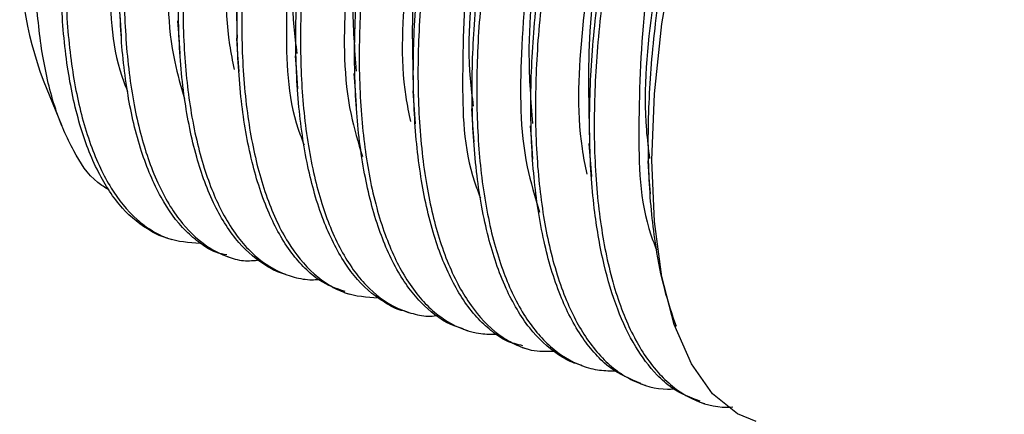
# Model space of a CAD drawing. Units: inches. Extents: x 0.5 to 11.3, y 0.5 to 8.1.
# Drawn here: x 3.1 to 3.3, y 4.4 to 4.5 of the extents above; entities that cross this region are included whole.
import ezdxf

# ---------------------------------------------------------------- set-up
doc = ezdxf.new("R2010")
doc.units = ezdxf.units.IN
doc.header["$MEASUREMENT"] = 0
doc.linetypes.add('SLD-Solid', pattern=[0])

msp = doc.modelspace()

# ---------------------------------------------------------------- linework, layer by layer
at = {"color": 7, "linetype": 'SLD-Solid', "lineweight": 25}
for p, q in [((3.125768218179927, 4.494336977633741), (3.128766636875272, 4.486993315801682)), ((3.185294250530122, 4.492623197431476), (3.185672352828918, 4.487288699056056)), ((3.145776840371949, 4.468895298204859), (3.146526298380813, 4.468664887533249)), ((3.155300090358553, 4.465965518716589), (3.15605776160587, 4.465732468075476)), ((3.164836246862726, 4.463031779274063), (3.165586291531479, 4.462801075272509)), ((3.174361256828998, 4.460101559790876), (3.175115408116978, 4.45986953580457)), ((3.183895946683447, 4.457168260343268), (3.184646871342035, 4.456937263011769)), ((3.193424476609056, 4.454236867540301), (3.194171294648418, 4.454007190193553)), ((3.20294831325555, 4.45130708805203), (3.203706571162756, 4.451073744080973)), ((3.212483589769888, 4.448373495274478), (3.213236274408144, 4.448142057948061)), ((3.222013879675166, 4.445441662476593), (3.222760111054637, 4.445211985129846)), ((3.231540942951051, 4.442510709668544), (3.232289520970081, 4.442280445661907))]:
    msp.add_line(p, q, dxfattribs=at)
at = {"color": 7, "linetype": 'SLD-Solid', "lineweight": 25, "flags": 128}
for points in [[(3.22381081891677, 4.48144424657167), (3.22422236082927, 4.492143309641847), (3.225443786719254, 4.503415246094142), (3.227448990221638, 4.515019672038823), (3.230195145164489, 4.52670945699743), (3.233623878888797, 4.538235417181887), (3.237662152238319, 4.549351742098487), (3.242223726209294, 4.559821567816834), (3.247211508590007, 4.569421963578909), (3.252519020610508, 4.577948038418298), (3.258033036912121, 4.585218074434222), (3.263636518846886, 4.591077340080818), (3.269209787797341, 4.59540087680162), (3.274634045135858, 4.598096432328999), (3.279793718864199, 4.599106660658755), (3.283791512681344, 4.598649799269791)], [(3.137968983902307, 4.506686608303086), (3.138157595056788, 4.504027719018803), (3.138347086201104, 4.501355483222031)], [(3.147433567899959, 4.503888093965096), (3.147621885724495, 4.501230084670647), (3.147811083538866, 4.498558875528682)], [(3.156899031887444, 4.501059219977823), (3.157087643041925, 4.498399304038733), (3.15727713418624, 4.4957263349171)], [(3.166364789204875, 4.498243985832982), (3.166553400359355, 4.495583776563946), (3.166742598173726, 4.492910954107286)], [(3.175832599831918, 4.495395752069355), (3.176021210986399, 4.492732902830816), (3.176210702130715, 4.490057293739681)], [(3.194763234476945, 4.489761763820335), (3.194952138961371, 4.487097741262017), (3.195141630105686, 4.48442139884602)], [(3.204227525144651, 4.486963689477261), (3.204416429629077, 4.484299813583916), (3.204605920773393, 4.481623764497864)], [(3.213692695802192, 4.484143322058387), (3.213881306956673, 4.48147871284018), (3.214071091430934, 4.478802223759209)], [(3.223157279799843, 4.481341874420949), (3.223346184284269, 4.478677265202742), (3.223535675428585, 4.4760006294568)], [(3.240644731116647, 4.439390999041041), (3.237637805852904, 4.440616238220307), (3.233602759132775, 4.443834067714333), (3.230177838697748, 4.448654505361558), (3.227435497044179, 4.454974592351374), (3.225434693490966, 4.462659690239135), (3.224217667550154, 4.47154597425069), (3.22381081891677, 4.48144424657167)]]:
    msp.add_lwpolyline(points, dxfattribs=at)
at = {"color": 7, "linetype": 'SLD-Solid', "lineweight": 25}
msp.add_arc((3.18250732281669, 4.515374210615785), 0.06051356183966052, 177.562766717419, 200.3433360072333, dxfattribs=at)
for points, knots in [([(3.180484226095935, 4.622322699131765), (3.179285981235926, 4.622238197007757), (3.176736631556356, 4.62205841283346), (3.173327584408791, 4.620659080414822), (3.169024374291557, 4.618144628734263), (3.165114319965696, 4.614781959017914), (3.161340429256573, 4.610706760648037), (3.157296515188436, 4.605680184392775), (3.153491200680703, 4.59994153574931), (3.149913745677964, 4.59363144956287), (3.1463094308424, 4.586573414867232), (3.143031966602625, 4.579046659464598), (3.140086815940472, 4.571155346803016), (3.13732157780972, 4.562876863096728), (3.134960573654199, 4.554388257873482), (3.133024162287428, 4.545776798746648), (3.131402961751404, 4.537213830607354), (3.130241315306929, 4.528705746075754), (3.129579474079866, 4.520330908778318), (3.129276208386507, 4.512440239253649), (3.129455825901344, 4.504854606665152), (3.130197614353195, 4.497658923870273), (3.131230965827626, 4.491300081398491), (3.132744976556311, 4.485454992073076), (3.134869772761316, 4.480271868813701), (3.137126364039741, 4.476071961179535), (3.139893467162867, 4.472542989046503), (3.143205790545508, 4.470081840561533), (3.146542521932402, 4.468395996710998), (3.149262832576183, 4.468220004608343), (3.151046219499632, 4.468104627338756)], [0, 0, 0, 0, 0.01965834973674606, 0.04182451289784696, 0.05975409528354388, 0.1016536022182817, 0.1259097146983657, 0.1511427790548502, 0.2077018549753947, 0.2389434391864386, 0.2704602264473382, 0.338051806046353, 0.3738513199429915, 0.4090182595657541, 0.4816264001616309, 0.5186809439166036, 0.5542119642161663, 0.6249904048226129, 0.6598140207822588, 0.6923934285192127, 0.7548862093815016, 0.7844358668515342, 0.8113397037444045, 0.860853605838264, 0.8833349283171743, 0.903321647896423, 0.9392808123515787, 0.9557811770127774, 0.9710109318338491, 1, 1, 1, 1]), ([(3.155369609555461, 4.466201502657149), (3.154772904881732, 4.46630642423642), (3.153206151835862, 4.466581914292284), (3.151020153722125, 4.468056199193022), (3.147780629801068, 4.470770298251371), (3.145119891553873, 4.474589441742003), (3.142974632100616, 4.479032441779386), (3.14097605333934, 4.484465270262841), (3.139574717921956, 4.490545806502292), (3.138671462941268, 4.497112668788314), (3.138068029210775, 4.504491364829427), (3.138019702084968, 4.512248905662899), (3.138461843347038, 4.520278424817603), (3.13926073550865, 4.528754558107019), (3.140556873627808, 4.537344688093644), (3.14231012909729, 4.545959405410596), (3.14437081583671, 4.554579322228207), (3.146848370265644, 4.563049072911163), (3.149726029407921, 4.571284498272546), (3.152770300865211, 4.579089733624724), (3.156129765476151, 4.586499836127918), (3.159894768639529, 4.593571320467546), (3.162867932327706, 4.598562604152915), (3.166013973637517, 4.603246886927211), (3.169262464558245, 4.607483249944343), (3.172542301211186, 4.61115780846016), (3.17579603981426, 4.614224326809994), (3.179003365398452, 4.616681455449205), (3.182210923249587, 4.618560507222244), (3.185265466913703, 4.619712073257175), (3.188502929239397, 4.620417766969791), (3.190620407267807, 4.61996577149224), (3.191846068176299, 4.619704142714885)], [0, 0, 0, 0, 0.009965723814220553, 0.02616676025453328, 0.0426614247226267, 0.08017516263549047, 0.1018333709863363, 0.1244865651817787, 0.1759603945891413, 0.204862650491387, 0.2343363167431528, 0.2986223744202649, 0.33324605188664, 0.3676145729129682, 0.4397162158498244, 0.4771057246739047, 0.5133193899815756, 0.5866058883728815, 0.6232537758416512, 0.6578982273375403, 0.7254607319906612, 0.7579539920605795, 0.7906583909543703, 0.8217192380565632, 0.8514376005113535, 0.8790801446053665, 0.9032775164039566, 0.9254357380994349, 0.9459493539594821, 0.964594022216135, 0.9795059394646332, 0.9999999999999999, 0.9999999999999999, 0.9999999999999999, 0.9999999999999999]), ([(3.196850277033918, 4.617768898404326), (3.195518421483791, 4.618554523115104), (3.193480286553719, 4.619756762475682), (3.190309506932762, 4.620116225927441), (3.186849281319136, 4.619874065634821), (3.183289800890582, 4.618571273881501), (3.179761207479084, 4.61647800991537), (3.175719708292974, 4.613423831976706), (3.171785187338771, 4.609416478160362), (3.168000624631484, 4.604717948640249), (3.164009881808163, 4.599092620874174), (3.160278425370246, 4.592814096965215), (3.156802823622946, 4.586008910922605), (3.153360957463556, 4.578530204249026), (3.150262865459093, 4.570646644981345), (3.147526890072133, 4.562453521263927), (3.145013880035344, 4.553976934312046), (3.142917680188112, 4.545357261815116), (3.14127555562066, 4.536676401595289), (3.13996618669747, 4.528157559931621), (3.139126967668187, 4.519758853350947), (3.138809653517086, 4.511558573189976), (3.138841866689009, 4.503944646270982), (3.139365556955436, 4.49669472618372), (3.140463284951547, 4.489901171304271), (3.141820311916518, 4.484010285243765), (3.143661981556101, 4.478679550943308), (3.146120339553906, 4.474092086110233), (3.148674403432035, 4.470475799236056), (3.151768764062722, 4.467588019767757), (3.155316668358267, 4.465909315361405), (3.157992209830474, 4.465101221767136), (3.159778431809529, 4.465291060335049), (3.160644561952094, 4.465383112111266)], [0, 0, 0, 0, 0.02400661877782699, 0.03673726349635094, 0.04957435682014207, 0.07850568321704268, 0.09527339132163473, 0.1142259225128198, 0.1581767632759501, 0.1833364547956458, 0.2093021785672464, 0.2668292072187092, 0.2982520099747799, 0.3297277506645502, 0.3965667992098532, 0.4316293317608194, 0.4658614154066156, 0.5359066369998107, 0.571331417275259, 0.6050956602913324, 0.6717435752433812, 0.7042247212415813, 0.7344119505670789, 0.7917387087608896, 0.8185588133942607, 0.8428050929467167, 0.8870014355687889, 0.9069235667118051, 0.9246204269319849, 0.9567661978712249, 0.9719480582114277, 0.9863977531205769, 1, 1, 1, 1]), ([(3.164845046761069, 4.463061845593401), (3.164731502066382, 4.4630862230715), (3.163708400574957, 4.463305877845055), (3.160931072064583, 4.464733616382823), (3.157741591851099, 4.467413511309611), (3.155145542175726, 4.470977666903367), (3.152630470944269, 4.475477366509879), (3.15072868160942, 4.480761350707113), (3.149323220166525, 4.486596815414047), (3.148170051926978, 4.493347481536255), (3.147593693012221, 4.500580142942984), (3.147511765559972, 4.508173721842952), (3.147783462079913, 4.516371387428038), (3.14857592177127, 4.524786368813052), (3.149844333884559, 4.533324334218881), (3.151455153572106, 4.542041069024963), (3.153513801831369, 4.550709071798742), (3.156002430688076, 4.559240956286925), (3.158722205369004, 4.5675034394138), (3.161796484346988, 4.575461318983711), (3.165232941442835, 4.583024090515492), (3.168709716411127, 4.589923012240114), (3.172433327449582, 4.596292870057126), (3.176436688979543, 4.602021006585936), (3.18023935893302, 4.606824556761984), (3.184181315819574, 4.610931096577227), (3.18830777523516, 4.614136166433007), (3.192023381254081, 4.616410281080753), (3.195830889130089, 4.617794576507217), (3.199400951947188, 4.618052766020697), (3.200939020626318, 4.617733665571288), (3.201594888890423, 4.617597593716585)], [0, 0, 0, 0, 0.001915480798826457, 0.01725955816324781, 0.05070815417063394, 0.06977017785527585, 0.08975037462981512, 0.1356475400531155, 0.1618200640053409, 0.1888004191745737, 0.2485968875673645, 0.2813140153326633, 0.3141154265949993, 0.3839352312461032, 0.4206585171907596, 0.456558579107808, 0.5302165832186455, 0.5675719596526054, 0.6032203928959665, 0.6737676268022061, 0.708232181882512, 0.7402901777007833, 0.8012574128441778, 0.8297962804038189, 0.8555632637633193, 0.9023593724290687, 0.9232688126776896, 0.9416320082259448, 0.9741632309635159, 0.9889826006549693, 1, 1, 1, 1]), ([(3.206663337005945, 4.615460685069003), (3.206645867738129, 4.615476126777031), (3.205988200216151, 4.616057462523929), (3.203653945907174, 4.617238580999831), (3.200177351933863, 4.617985188149498), (3.196611629992457, 4.617495218726815), (3.192684657288219, 4.616229506897412), (3.188791203448213, 4.613846116100755), (3.185016693673258, 4.610684580990802), (3.18088532601736, 4.606554974698171), (3.17696093452594, 4.601610938178904), (3.173222872408739, 4.596029314920771), (3.169370408718914, 4.589590847697936), (3.165814956583781, 4.582586618495162), (3.162553910222555, 4.575132257871272), (3.159406571500149, 4.567136942511887), (3.156636533653594, 4.558831775374941), (3.15426302181827, 4.550308155280181), (3.15216890290125, 4.541664615080777), (3.150515025408319, 4.532977974563001), (3.14934435425293, 4.524327625904085), (3.148529512616194, 4.516006610617674), (3.148194275780989, 4.507902301437745), (3.14840737106134, 4.500094484523692), (3.14895097377659, 4.493013882316277), (3.149982232067412, 4.486379127143323), (3.151615037756038, 4.480304651874035), (3.153443182069319, 4.475200891808347), (3.155764737099691, 4.470716565320997), (3.158697446948333, 4.467126842425156), (3.161704313828708, 4.464422181272559), (3.165265245166728, 4.462702005669786), (3.16846523109333, 4.462130266759729), (3.169776134647346, 4.462217133169029), (3.170129092385989, 4.462240521748071)], [0, 0, 0, 0, 0.0003658785627152967, 0.01377427206578264, 0.0403457853054013, 0.05476017956887618, 0.06979475855819992, 0.1048655605268108, 0.1254265810023744, 0.147062401171093, 0.1964202914731727, 0.2241695065150393, 0.2524718830530074, 0.3141294867153735, 0.3472767581293049, 0.380149251001736, 0.4489579601543312, 0.4845528258538034, 0.5189911663099696, 0.5885188942447024, 0.6232052824901645, 0.6559630981161413, 0.7197191231949017, 0.7503343370870381, 0.7784995141602764, 0.8311519351943262, 0.8554003594514076, 0.8771032501483335, 0.9162187225364906, 0.9338250234316455, 0.9496100447662366, 0.9794106078144417, 0.99445635395252, 1, 1, 1, 1]), ([(3.174421389467673, 4.460284304346462), (3.173002497283002, 4.460780382272838), (3.170595200928301, 4.461622029437233), (3.167867716369919, 4.464035665074309), (3.164865159060165, 4.467482490133751), (3.162471773581331, 4.471893785247005), (3.160582804174856, 4.476909668938138), (3.15888623638977, 4.482909018583223), (3.157781710256584, 4.489495675075604), (3.157178709871557, 4.496527193202486), (3.156904571016096, 4.504304974515417), (3.15717363648689, 4.51240351959263), (3.157935755002754, 4.520720903869296), (3.159055396796958, 4.529389490530781), (3.160655733862685, 4.538111769981815), (3.162710910880991, 4.546797972132913), (3.165048825346453, 4.555385264372772), (3.167783503154425, 4.563762338523429), (3.170909479475429, 4.571841643888547), (3.17415520987702, 4.579396708737765), (3.177696243915077, 4.586499806549199), (3.181547531533834, 4.593054123602439), (3.185293780400925, 4.598759366444166), (3.189221961278975, 4.60381777105914), (3.19337322704134, 4.60808358628818), (3.197177705657746, 4.611366222782028), (3.201086211523943, 4.613892053664725), (3.205052309903669, 4.615261706608272), (3.208104055369933, 4.61586764488939), (3.210121388068423, 4.615386857997725), (3.211251017342003, 4.615117635698605)], [0, 0, 0, 0, 0.02442784053138108, 0.04144434094410115, 0.05906740580485133, 0.09954737582750513, 0.1228878989045372, 0.1471856819163156, 0.2019112249402978, 0.2323434815766431, 0.26317581908955, 0.3298040691142679, 0.365365288955507, 0.4004579966388602, 0.4734663490751282, 0.5110092976633644, 0.5471727369679847, 0.6197536436427366, 0.6557392663074609, 0.6895566951083322, 0.7549110510329645, 0.7860359286296775, 0.814479524133056, 0.8670909601417681, 0.8910031141629308, 0.9121860066203, 0.9497326692821749, 0.9663575922750934, 0.9811615364048536, 1, 1, 1, 1]), ([(3.216322398756972, 4.612976767096769), (3.215979320380746, 4.613309911079954), (3.215005768373231, 4.61425527230379), (3.212895392962209, 4.615020916259751), (3.209449702459993, 4.615741724279914), (3.20567232298504, 4.615162848831459), (3.202016998587063, 4.613640909112313), (3.197930087612399, 4.611231714630375), (3.19397085630752, 4.607831983431748), (3.190145938272417, 4.603698603335034), (3.186048567021284, 4.598604147644021), (3.182192361114577, 4.592787930201924), (3.178567469373801, 4.586393503297025), (3.174916020862153, 4.579242034037289), (3.171595407488456, 4.571616502056171), (3.168612078997276, 4.563621907674333), (3.165810883524212, 4.555236163681915), (3.1634193464346, 4.546638024465383), (3.161457826528147, 4.537915923207226), (3.159816297921169, 4.52924382934854), (3.158639462259041, 4.520627902661142), (3.157969859825757, 4.512147281581699), (3.157663452472569, 4.504157977594768), (3.157845768691161, 4.496478096846302), (3.158597085074485, 4.489193508776293), (3.159644259487936, 4.482757242880369), (3.161177904447392, 4.476841609748905), (3.163330241037027, 4.47159689479859), (3.165615620902016, 4.467348096084429), (3.168418565170221, 4.463779436002206), (3.171773031454035, 4.461292612517565), (3.17516083644236, 4.459587747327785), (3.177923716638796, 4.45941382339929), (3.179738288046408, 4.4592995957219)], [0, 0, 0, 0, 0.007417335990472143, 0.02104814189504865, 0.03410700702592662, 0.06238475245876476, 0.0786645002552297, 0.09591983215561545, 0.1362375689465361, 0.1595736733915701, 0.1838525329323836, 0.2382639335960444, 0.2683161236570831, 0.2986297665690495, 0.3636362195933817, 0.3980630219874262, 0.4318794249706062, 0.5016951498132092, 0.53732111061435, 0.571480351362029, 0.6395210443394819, 0.6729948538085471, 0.704309101068071, 0.7643693963816823, 0.7927659662974668, 0.8186177617592337, 0.8661898718166062, 0.8877864005003157, 0.90698519158374, 0.9415240770773929, 0.9573736517625998, 0.9720043768737001, 1, 1, 1, 1]), ([(3.136330442830873, 4.476675141664777), (3.135725014757602, 4.477049050070767), (3.133300551359079, 4.478546382759394), (3.13038409288548, 4.483179213948805), (3.127410138885131, 4.490017564083018), (3.125494468271403, 4.498457832142129), (3.124467428515176, 4.508234355550231), (3.124424542982649, 4.51896068289984), (3.125338092003125, 4.530531111627154), (3.127164223255411, 4.54239245719041), (3.129877192148095, 4.554448381452135), (3.133338045125589, 4.566114136094111), (3.137506788939144, 4.577303823738694), (3.142180895792722, 4.587468535746186), (3.147285941212593, 4.596578449960266), (3.152666202286919, 4.604079745753054), (3.157159569797232, 4.609380172968513), (3.160185274774689, 4.611548577401709), (3.161047010636306, 4.612166149794422)], [0, 0, 0, 0, 0.01435333822112307, 0.05747857540805792, 0.1068696880052835, 0.1663055116111352, 0.23167821957897, 0.3060869543251341, 0.3834222384098118, 0.4668383009603633, 0.5492263859471356, 0.6338278083365766, 0.7134018112122412, 0.7911497373305746, 0.8605473360112408, 0.924649559026319, 0.9785398187663625, 1, 1, 1, 1]), ([(3.145777720361784, 4.46889779150939), (3.145769309718252, 4.468899446745736), (3.144858856366173, 4.469078626314348), (3.142195118042874, 4.470414939486126), (3.138991831023514, 4.472968168921109), (3.13638326319517, 4.476437078947575), (3.133853846139711, 4.480824961143496), (3.131927546968923, 4.48599960564992), (3.130498992302896, 4.491727271981455), (3.129314038436147, 4.498367329225188), (3.128700246993408, 4.505493009413246), (3.128581563321498, 4.512982964413483), (3.128807503203382, 4.521082519873079), (3.129554728814734, 4.529405118305398), (3.130774332764965, 4.537856662195054), (3.132332103868026, 4.546498706064992), (3.134341130436806, 4.555098956171983), (3.136774726084702, 4.563572423856575), (3.139440686624178, 4.57179174677307), (3.142466995367718, 4.579713621423682), (3.145847679282704, 4.587254055847845), (3.149278944780864, 4.594143689854882), (3.152954941040049, 4.600517962528098), (3.156945611884769, 4.606296471243764), (3.15991255742189, 4.610131792439827), (3.162035171115166, 4.61241596616802), (3.163060720707089, 4.613519574159548)], [0, 0, 0, 0, 0.0001624021704879802, 0.01758005792874325, 0.05539525733940837, 0.07689899432847827, 0.09942413335037341, 0.1512075880590519, 0.1807591676753371, 0.2112484480049495, 0.2789060189132933, 0.3159650529356797, 0.3531492481482348, 0.4323825649903391, 0.4741009793607887, 0.5149129778332106, 0.5987322924115427, 0.641284361902595, 0.6819209817176974, 0.7624256171288776, 0.8017957799191358, 0.8384488267488631, 0.90823753033417, 0.940946227138834, 0.9714679252041677, 1, 1, 1, 1]), ([(3.183900053302674, 4.457183366835423), (3.183873532559141, 4.457186050116225), (3.182881769117053, 4.457286393449396), (3.181115810516987, 4.458340967408935), (3.177674049644846, 4.460552531239823), (3.174789294981816, 4.464048301073917), (3.172435284403214, 4.468172815416218), (3.170206808429976, 4.473305938370461), (3.168585165786771, 4.479138224767969), (3.167469319555775, 4.485493373259207), (3.16663932692005, 4.492714246321598), (3.16637648649603, 4.500359750388031), (3.166615371786732, 4.508316937719914), (3.167213629120167, 4.516790849884518), (3.168323649696781, 4.525422166938691), (3.169907040444937, 4.534117751631692), (3.171813097351349, 4.542889713507067), (3.174157256926342, 4.551549779976511), (3.176916473128776, 4.560012861701703), (3.179870229253887, 4.568105603996363), (3.183162847771762, 4.575832951805292), (3.186796493073716, 4.583106069455747), (3.190420293525502, 4.589632794279356), (3.194268246912727, 4.595579997257595), (3.198375212279299, 4.600825676747356), (3.202226168187006, 4.605105618845311), (3.206193095051485, 4.608652113436897), (3.21031878736435, 4.611228108764332), (3.214007702606396, 4.612876852938573), (3.217697189788828, 4.613675550541718), (3.220263997350581, 4.613188658370865), (3.221010691264084, 4.613047019618539)], [0, 0, 0, 0, 0.000436044345996412, 0.0163062110590363, 0.03220570009858065, 0.06790940050161919, 0.08847964296143482, 0.110032976832769, 0.1592735139071004, 0.1870984721137526, 0.2155985597971195, 0.2781636291752186, 0.3120694320743521, 0.3458600753017871, 0.4171587164846435, 0.4543414389765911, 0.490489033154087, 0.5640466733824862, 0.601039435623081, 0.636144594262057, 0.7050174372535237, 0.7383521577980656, 0.7691640964828813, 0.8271722132673843, 0.8540323561735735, 0.8781098681321077, 0.9213732610658295, 0.940559348288498, 0.9574030201569319, 0.9876083793516931, 1, 1, 1, 1]), ([(3.226087939277948, 4.610910550965874), (3.226086472780759, 4.610911773355567), (3.224763467759921, 4.612014556035675), (3.222200553697344, 4.613011347706347), (3.218710740668955, 4.61330271775875), (3.214884505280757, 4.612791077561131), (3.211008649239355, 4.611094453641288), (3.207245312259362, 4.608557548343834), (3.203080688754899, 4.605063422886248), (3.199095171049422, 4.600684030462141), (3.195275644077943, 4.595621032339434), (3.191278126917043, 4.589642294425807), (3.187554774061358, 4.583033100097394), (3.184105739642568, 4.57591559062065), (3.180717266628691, 4.568161521141928), (3.177688321282595, 4.560030110027981), (3.175039775700374, 4.551615902883444), (3.172633842466666, 4.542971563939994), (3.170661786133069, 4.534215701357196), (3.169156633551407, 4.525431979555862), (3.167996982524557, 4.51686991329381), (3.167320241134374, 4.508462667703973), (3.16717661667141, 4.500289800302735), (3.167383683091995, 4.492760181697089), (3.168086617219096, 4.485627749123458), (3.169378966969247, 4.478991588600291), (3.170914089349533, 4.473296439555337), (3.172939744263379, 4.468189286095455), (3.175591528691475, 4.463879800209834), (3.178326103394569, 4.460537121953697), (3.181621443118561, 4.457966226222691), (3.185303397526205, 4.456696020981942), (3.187640436036343, 4.456184072218719), (3.188997567272941, 4.456425778528636), (3.189431082741083, 4.45650298802855)], [0, 0, 0, 0, 2.968276944535013e-05, 0.02677840317151491, 0.040479646484132, 0.05439205275106282, 0.08632606631989782, 0.1050791678337996, 0.1249194340289965, 0.1706953934361868, 0.196736317538914, 0.2235027607647485, 0.2824583522830462, 0.3144829403233056, 0.3464504657206677, 0.4139958003124055, 0.4492581890655374, 0.4835786616199408, 0.553483228746095, 0.5886746038871985, 0.6221102238808854, 0.6877996428028745, 0.7196536557146538, 0.7491581475794138, 0.8048906959961205, 0.8308224077170011, 0.8541835573665998, 0.8965726431118967, 0.9156387969687662, 0.932599917965513, 0.963694609147638, 0.9786820076968629, 0.9931902831768014, 1, 1, 1, 1]), ([(3.193444716375244, 4.454303013442845), (3.192996717291477, 4.454429100868376), (3.190639413210157, 4.455092554017227), (3.187679667012055, 4.457316499652528), (3.184855837386915, 4.460492530936322), (3.182120251675871, 4.464650941205643), (3.179994708639934, 4.46963686275874), (3.178380048592505, 4.475216406590738), (3.176993729211131, 4.481750333643088), (3.176198826154643, 4.488815039214581), (3.175907129105144, 4.496278833468727), (3.175962310955053, 4.504413306650865), (3.176557796854748, 4.512809162873058), (3.177637992580165, 4.521368684946887), (3.179073167693092, 4.530179405439337), (3.180977226906897, 4.538981514885982), (3.183322785434655, 4.547687347882552), (3.185926971972706, 4.556188513295775), (3.188907175414475, 4.56441902758743), (3.192262793370502, 4.572290482577116), (3.195696179429627, 4.579543347858878), (3.19939533770251, 4.586293317727298), (3.203391554897785, 4.592430906444585), (3.207224825997515, 4.597659808281993), (3.211211927014306, 4.602203497060207), (3.215406408717842, 4.60588368191602), (3.219202062053256, 4.608582062525515), (3.223111957721537, 4.610506596268734), (3.226968250965568, 4.61111342204512), (3.229207401682145, 4.611246135724987), (3.230338850066554, 4.61076128341361), (3.230672979644504, 4.610618101010948)], [0, 0, 0, 0, 0.007571681296326968, 0.03984105295973162, 0.05798642633382568, 0.07695974778360289, 0.1206331098172367, 0.1456664749901231, 0.1715825632999685, 0.2293972274002051, 0.2612348664823211, 0.29328967884367, 0.3619262042825216, 0.3982374866735749, 0.4338694546907236, 0.5073817658096865, 0.5448713552528267, 0.5807844393092548, 0.6522603303710782, 0.6873881601521308, 0.7202031018362863, 0.7830166625274334, 0.8126302974777092, 0.8395002510243, 0.8886551608959304, 0.9107640364772279, 0.930235502187581, 0.9646477490942388, 0.9800798919042889, 0.9941173654915016, 1, 1, 1, 1]), ([(3.235725881272953, 4.608599550996076), (3.235369760690965, 4.608871223707069), (3.23433653797183, 4.609659435429068), (3.231493285622355, 4.610824533274048), (3.227845152994303, 4.611113998304625), (3.224207196820114, 4.610257053261281), (3.220168636892764, 4.608580371293336), (3.216204267950723, 4.60581526856916), (3.212361213279515, 4.602282321831956), (3.208185611989311, 4.59776618727575), (3.204231303445761, 4.592459126725085), (3.20048028829029, 4.586526659057043), (3.196645218043598, 4.579758506700418), (3.193120717123391, 4.572450080559972), (3.189909255042833, 4.564713225881706), (3.186839459929971, 4.556478664621928), (3.184158642796112, 4.54796529216921), (3.181894252167064, 4.539261926450717), (3.179926934371742, 4.530495757307873), (3.178411525608234, 4.521720403053036), (3.177396142696327, 4.513015350236588), (3.176742719786091, 4.504700111693291), (3.176579033634644, 4.496636254040754), (3.176977655942582, 4.488906242006061), (3.177698213996895, 4.481955703121347), (3.17891458531292, 4.475483023558461), (3.180743264105273, 4.469613540688646), (3.182748476269959, 4.464738862894619), (3.185259192809389, 4.460516486448553), (3.188375127376606, 4.457243133999703), (3.191573704072178, 4.454865963331296), (3.195199528622423, 4.453445928943687), (3.197967658819511, 4.453417961204213), (3.198831134150887, 4.453409237101158)], [0, 0, 0, 0, 0.006926874400229445, 0.02009713665793852, 0.04701102876222297, 0.06198391767104601, 0.07772703232855394, 0.1145534628201732, 0.1360726803906231, 0.1586314073232632, 0.2097836306626625, 0.238364440705624, 0.2674033010126434, 0.3303200653383286, 0.3639683782932457, 0.3972264133615456, 0.4665136433943788, 0.5021889615127911, 0.5365990768426696, 0.6057518887087012, 0.6400899254002576, 0.6724140412783711, 0.7350185201472617, 0.7649234740951418, 0.7923369026802121, 0.8433094833278068, 0.8666600802445135, 0.8875001726199417, 0.9249817030304935, 0.9419065537537946, 0.9571990740643526, 0.9866489142221737, 1, 1, 1, 1]), ([(3.203032205619751, 4.451581204885409), (3.202141465263273, 4.451784727582151), (3.200255162832931, 4.45221572338772), (3.197830528095063, 4.45400203024886), (3.194610915781604, 4.457019225022798), (3.191995389950995, 4.46110903951157), (3.189898348959532, 4.465827448492825), (3.187965993161292, 4.47155437359064), (3.186643626162806, 4.477920807473309), (3.185824457409721, 4.484767908126785), (3.185325522627072, 4.492421725419096), (3.185386057127973, 4.500441366921611), (3.185946101577566, 4.508720598597993), (3.186874006506625, 4.517422861149095), (3.188298081977263, 4.526221486861153), (3.190190709732792, 4.535024231624484), (3.192388819153491, 4.543797089878237), (3.195001285172518, 4.552397777633498), (3.198022846604134, 4.560736896489867), (3.201196064957166, 4.568606669300454), (3.204683346237794, 4.576054801907375), (3.208499892526663, 4.582984408277013), (3.212247877012316, 4.589094744230948), (3.21619601212786, 4.594577695885169), (3.220386154406571, 4.599294966192931), (3.224258409831596, 4.603022267948116), (3.228241159141446, 4.605992712599721), (3.232326654862872, 4.607869642216521), (3.235978101379541, 4.608971671770526), (3.238684656785142, 4.608683706772513), (3.240426786967689, 4.608498352165133)], [0, 0, 0, 0, 0.01468787287228256, 0.03110420460242551, 0.04793544325183139, 0.08637438762285203, 0.1085780675306023, 0.1317710270079047, 0.1843209125502701, 0.213738241648885, 0.243671298661729, 0.3087592608659464, 0.3437100104437962, 0.3783357773156658, 0.450777348626285, 0.4882384901876405, 0.5244556093057848, 0.597550875509489, 0.6340012379444052, 0.6683912822845703, 0.7352596031554517, 0.7673187666223377, 0.7967510362566133, 0.8515864038181516, 0.87669721952244, 0.8990414690746819, 0.9388385051455614, 0.9564257717849886, 0.9719525497252355, 1, 1, 1, 1]), ([(3.245223318224418, 4.606226805072906), (3.244582265202917, 4.60675856353942), (3.243259024665643, 4.607856201855328), (3.240725390881627, 4.608516641988332), (3.237094631863839, 4.608832264596546), (3.233231170919447, 4.607849653414914), (3.229495771154189, 4.605959710858091), (3.225325285892457, 4.603145801777352), (3.221305334453036, 4.599366203004669), (3.217430602847206, 4.594861725274956), (3.213311458649293, 4.589397543309248), (3.209449708413126, 4.583233374982865), (3.205834362748768, 4.576508899092208), (3.202223038463802, 4.569057562585487), (3.198958707172129, 4.561158738151987), (3.196046870462083, 4.552917025469994), (3.193343815331554, 4.544333041643949), (3.191062829918452, 4.535569128720193), (3.18922886453813, 4.526712553249183), (3.187731228603406, 4.517965278909459), (3.186707108457926, 4.50930931683838), (3.186206800088795, 4.500823847163848), (3.18607206580431, 4.492889103870445), (3.186431933127413, 4.485297843160817), (3.187376800419672, 4.478140880074311), (3.188603809010084, 4.471877481473596), (3.190321650221231, 4.46616374095379), (3.192671940933146, 4.461170952799841), (3.195134047452035, 4.457180095175675), (3.198135146963695, 4.453903777580065), (3.201652941315961, 4.451796658181606), (3.204668480027291, 4.450600558914823), (3.206885671943468, 4.450660192183317), (3.208154626445109, 4.450694321797425)], [0, 0, 0, 0, 0.01273895455178319, 0.02629533049532619, 0.03956072403488343, 0.06899989600427328, 0.08612430047950129, 0.1042916760899729, 0.1465901707228071, 0.1709338107950207, 0.1961568026995953, 0.2523417673314173, 0.2831953229387114, 0.3142049921044904, 0.3803609380944933, 0.4152241855157941, 0.4493612551867097, 0.5195131026423224, 0.5551459691854396, 0.5892071177420957, 0.6567359454015207, 0.68979749368894, 0.7206238901612606, 0.7794419452734742, 0.8071024385021398, 0.8321912814504817, 0.878122320006361, 0.8988916175708183, 0.9173315610565376, 0.9506266669015585, 0.9661039476620961, 0.9806004397327133, 1, 1, 1, 1]), ([(3.168297540210903, 4.606119152983179), (3.166940787105787, 4.604908741969854), (3.161486059330537, 4.60004237199513), (3.154653782669484, 4.587860405982263), (3.146789596263229, 4.570827211564147), (3.140943530235845, 4.551345629828439), (3.137106729092213, 4.531314741185868), (3.136386422809582, 4.512500159852551), (3.136684333894433, 4.499311065798158), (3.139038735790709, 4.493328803535768), (3.139360247830307, 4.492511878717439)], [0, 0, 0, 0, 0.04484971148153363, 0.1803150226872898, 0.3390245093314803, 0.5102704346342535, 0.6817443456626343, 0.841226907087196, 0.9783182892366914, 1, 1, 1, 1]), ([(3.212505002855856, 4.448443454466303), (3.212105449878826, 4.448548358755242), (3.210778071819495, 4.44889686736229), (3.207712740320648, 4.450634688584029), (3.204565538350066, 4.453626928631887), (3.20200684752874, 4.457448615201929), (3.199545291874313, 4.462248003910755), (3.197704614325282, 4.467816120765637), (3.196373092841392, 4.473936642575148), (3.195312456857629, 4.480974419725428), (3.194831544129655, 4.488482983639455), (3.194861109261496, 4.496343116655629), (3.195251954228975, 4.504789395826959), (3.196168471251488, 4.51343706116756), (3.197572431904265, 4.522189677444301), (3.199315594444438, 4.531090502709242), (3.201513717706798, 4.539919932387777), (3.204144525225997, 4.548590151019754), (3.206997034851964, 4.556952445079046), (3.210209113172612, 4.564982413375415), (3.213779434799329, 4.572591234474872), (3.217374468760227, 4.579495711805173), (3.221216295507988, 4.585842033561222), (3.22533257492574, 4.591517186814981), (3.22922764237271, 4.596233877549569), (3.233256764441363, 4.60022955720348), (3.237463316395624, 4.603281190609884), (3.241245434030822, 4.605397675778653), (3.245113347375014, 4.606559230175032), (3.248442694414019, 4.60662558702735), (3.249718975704819, 4.606281784843633), (3.250120168322254, 4.606173712352905)], [0, 0, 0, 0, 0.006662940377706192, 0.02213533968321787, 0.05624585470394563, 0.07578489653185859, 0.09626777725214786, 0.1432648379578177, 0.1699874696572596, 0.1974754216974809, 0.2582142971470906, 0.2913390170271977, 0.3244836807486327, 0.3948299784056206, 0.4317248662771309, 0.4677257993205365, 0.5413906760726555, 0.5786456052141415, 0.6141341654402485, 0.6841650829887137, 0.7182723943974818, 0.7499335243078379, 0.8099516663674828, 0.837944466442637, 0.8631621204450491, 0.9087981177669155, 0.9291291042157283, 0.9469824326396471, 0.9786906502502405, 0.9933015128689967, 1, 1, 1, 1]), ([(3.255099444134569, 4.604083149836594), (3.254772254491688, 4.604329209303177), (3.253062345945828, 4.605615127711213), (3.249962341084526, 4.60645508703039), (3.246375867700247, 4.6063519418532), (3.242419780551385, 4.605428945494225), (3.238465361602581, 4.603342545637049), (3.234626703292864, 4.600432651074558), (3.230402549689713, 4.596541082233242), (3.226373101697536, 4.591788648139712), (3.222525985027707, 4.586362140168843), (3.218530250176457, 4.58003479018811), (3.21482351065253, 4.573100798646449), (3.211410024623838, 4.565678379499486), (3.208083160961207, 4.557659628028889), (3.205133506785546, 4.549291425017728), (3.202579725939679, 4.54066929212892), (3.200289231666282, 4.531871634877808), (3.198448649737667, 4.522995432479222), (3.19708784866919, 4.514125245696819), (3.19608520985378, 4.505537226821699), (3.195574318250335, 4.497139241629917), (3.195610995409394, 4.489012245889449), (3.195996232652432, 4.481584710985058), (3.196882454340458, 4.474587511927231), (3.198371797310223, 4.46812726980461), (3.200087201857866, 4.462643665046828), (3.202298496084169, 4.457772774848472), (3.205143215827796, 4.453764075374732), (3.208064145838959, 4.450696373844212), (3.211555431220849, 4.448528841841757), (3.215305522598606, 4.447551950309297), (3.217176709435569, 4.44753771477875), (3.218071818547526, 4.447530905008152)], [0, 0, 0, 0, 0.006283902945043648, 0.03283997394442932, 0.04686702875581569, 0.06132436891925838, 0.09485514132884285, 0.1145439377372925, 0.1353205189738391, 0.182985526187048, 0.2099323558743734, 0.2375206291592276, 0.297936494265455, 0.3305768459408948, 0.3630481451739015, 0.4313226772654393, 0.466797613293614, 0.5012181605103233, 0.5710076375358112, 0.6059763446757119, 0.63909948742906, 0.7038612117068362, 0.7351071676369909, 0.7639481996488942, 0.8181356797121865, 0.8432118615954511, 0.8657267845776818, 0.906412303597823, 0.9247024075740626, 0.9410234952937369, 0.9713310452696531, 0.9862857935389003, 1, 1, 1, 1]), ([(3.222035586091077, 4.445505461739579), (3.220325043450608, 4.446217356828637), (3.217607829742792, 4.447348209137577), (3.214682867738598, 4.450186880329176), (3.211715982122568, 4.4539352450308), (3.209371621780824, 4.458625531051141), (3.207545181809934, 4.463925831787222), (3.205923976637303, 4.470219128997782), (3.204906445787222, 4.477091430250998), (3.20440181255799, 4.484401486910729), (3.204235268729723, 4.492446659320246), (3.204625158987404, 4.50079845258638), (3.205511881241401, 4.509354522779896), (3.206761769783756, 4.51823502792746), (3.208500542881685, 4.527148541892245), (3.21069496134655, 4.53600545119962), (3.213170148237354, 4.544725970161577), (3.216044763328842, 4.553210907935648), (3.219309036569947, 4.561373224496299), (3.222684655669239, 4.568968031839804), (3.22634969098113, 4.576085455594194), (3.230325186079039, 4.582623386983873), (3.234177432883669, 4.58827310775651), (3.238200983753981, 4.593254165720794), (3.24244996318399, 4.597401531898375), (3.246326814009945, 4.600546879240657), (3.250309447801081, 4.602917034593257), (3.25432192714829, 4.604058084566076), (3.257157665083087, 4.604477955257014), (3.258900720007806, 4.603946827377884), (3.259770723504884, 4.60368172780719)], [0, 0, 0, 0, 0.02947490926528836, 0.0468211815347441, 0.0648603941639455, 0.1063732058935585, 0.1302674058590104, 0.1551032501542153, 0.2108678579968414, 0.2417762731463615, 0.2730281945996366, 0.3403535817935896, 0.3761810747517902, 0.4114719677936367, 0.4846855301580027, 0.5222311133263773, 0.558330370480686, 0.6305844944688733, 0.6663035524231912, 0.6998067637286223, 0.7643506645439051, 0.7949876463213298, 0.8229228318512224, 0.8744013686872858, 0.8977207277762532, 0.9183362237011516, 0.9548150800932367, 0.971022752479914, 0.9855367112529769, 1, 1, 1, 1]), ([(3.265108741839641, 4.601622844924913), (3.265058200965096, 4.601676723086387), (3.26438567497138, 4.6023936569426), (3.262633454802229, 4.603148101650104), (3.259275043907974, 4.604287508871897), (3.255452388068693, 4.604081129474119), (3.25174682723347, 4.602865721545241), (3.247604583960417, 4.600771643960523), (3.243572156413252, 4.597624665738688), (3.239666239320333, 4.593715410619088), (3.235454644376231, 4.588814465608433), (3.231478140933676, 4.583146128785296), (3.227722325926571, 4.576866219708091), (3.223913885665947, 4.569775247415382), (3.220428605386519, 4.562171137181238), (3.217277011401291, 4.554160940488555), (3.214291694087865, 4.545700080858389), (3.211709847628921, 4.536991221838106), (3.209562579098772, 4.528122649585686), (3.207727824051412, 4.519250184986924), (3.206359545903831, 4.510402610195913), (3.205505959100476, 4.501660534018976), (3.205018188813843, 4.493369080387539), (3.205031839340129, 4.48536387254841), (3.205619659121302, 4.477730590288441), (3.206520466281638, 4.470927311047109), (3.207923873372859, 4.464633472590318), (3.209950730425803, 4.458987658032731), (3.212134609210872, 4.454355404496769), (3.214838193608269, 4.450409365870074), (3.218134230130076, 4.447472761915565), (3.221527736074805, 4.445438129161438), (3.224762802796948, 4.444464330840032), (3.227011222549918, 4.444614722673174), (3.227345151421193, 4.444637058438115)], [0, 0, 0, 0, 0.001128871936879398, 0.01502142034469577, 0.02808017991865991, 0.05559073031034793, 0.07120698016943784, 0.08770993504065766, 0.1263219781677674, 0.1487826530190682, 0.1722340594496, 0.2250912378885637, 0.254446459609685, 0.2841591965885164, 0.348192986723489, 0.3822631572346897, 0.4158294556345272, 0.4854326072656212, 0.5211050276898983, 0.5554062138970186, 0.6240246322061458, 0.6579357785262632, 0.689755039205557, 0.7510747161081838, 0.780210877976074, 0.8068233776375472, 0.8560437156070575, 0.8784778961836639, 0.8984523472154419, 0.9343523952969972, 0.9506647287551665, 0.9655532823380316, 0.994884072009789, 1, 1, 1, 1]), ([(3.231588169072158, 4.442652534696836), (3.230023239074344, 4.443243533692093), (3.227446308360686, 4.44421671681514), (3.223996380848883, 4.447384662865832), (3.220865347904891, 4.451578102568876), (3.218058000626875, 4.457628869983812), (3.215901997333277, 4.464911280817015), (3.214681946142443, 4.471977611558215), (3.213844937517866, 4.4805586080255), (3.213693162344958, 4.48847533988557), (3.214046420149451, 4.496690823197349), (3.214772023819637, 4.50540164205082), (3.216014029954767, 4.514251596783896), (3.21773271430014, 4.523147549222351), (3.219780374755005, 4.532084205307396), (3.222261103816122, 4.540887477822425), (3.225164736066731, 4.549467765834433), (3.22825433061957, 4.557636057232823), (3.231675517791029, 4.565415160392731), (3.235444986026028, 4.572707517088856), (3.23918293812101, 4.579215038311691), (3.243139416313629, 4.585117315437366), (3.247357083046034, 4.590280231321024), (3.251290095548193, 4.594454291693429), (3.255338580237935, 4.597864684245675), (3.259535357959289, 4.600264269535634), (3.263283273145184, 4.601723314490808), (3.266762655209901, 4.602305951322085), (3.269045799812268, 4.601731924752968), (3.269532157406633, 4.601609645077399)], [0, 0, 0, 0, 0.02650515544172464, 0.04364537022324498, 0.07418895810980843, 0.1099429332277811, 0.1499198119977578, 0.1956671795929139, 0.2246595791060175, 0.2880976338130879, 0.322373643696475, 0.3564643694063153, 0.4281922266078529, 0.4654937423288005, 0.501690856691839, 0.5751471871447886, 0.6119855199931448, 0.6468779148388952, 0.7151291174659996, 0.7480622761297744, 0.7784345491858273, 0.8354182403921119, 0.8617099677284075, 0.8852175704132633, 0.927331397416996, 0.9459765986439912, 0.9623591530981132, 0.991981711657632, 1, 1, 1, 1]), ([(3.274525219726351, 4.59934044462473), (3.273429919060507, 4.600097622127606), (3.271591615789685, 4.601368434721388), (3.268482238764095, 4.601867831386033), (3.264682905477986, 4.601763019449451), (3.260739035674912, 4.600381065972351), (3.256768780851577, 4.598027004842471), (3.253436558624814, 4.595457474049979), (3.250155887092462, 4.592327416473529), (3.245818969341204, 4.587458767642373), (3.241806674954734, 4.581912254894116), (3.238012554815928, 4.575739124661717), (3.234147951282377, 4.568735431488665), (3.230603618988008, 4.56119974399819), (3.227388174252512, 4.553241621025329), (3.224324614445659, 4.544805978008489), (3.221666102573824, 4.536102661544721), (3.219434651033755, 4.527223722683426), (3.217510159453557, 4.518311407557653), (3.216054987250944, 4.509406273556995), (3.215106669287104, 4.500590872651933), (3.214529092611841, 4.492199975437567), (3.21445400560434, 4.484080996239506), (3.214948295968295, 4.476318220178926), (3.215768075418637, 4.469369509115271), (3.217090339643431, 4.462919725771187), (3.21903619833271, 4.457101191236415), (3.221153617145574, 4.452300008223219), (3.223784875407067, 4.448172616289721), (3.227024275516946, 4.44503563066757), (3.230354146301377, 4.442807684077451), (3.233783946391514, 4.441621015369373), (3.236275438023161, 4.441693623032094), (3.23683965507321, 4.44171006558432)], [0, 0, 0, 0, 0.02001764563649527, 0.03359671421303381, 0.04716186620150951, 0.07785046686692003, 0.0958149864515762, 0.1176019886230988, 0.1418760887199985, 0.1649244402273123, 0.2170346244246414, 0.2460593154909941, 0.2754879665663266, 0.3390743377282163, 0.3729915672256721, 0.4064604175021552, 0.4760187778232107, 0.5117495129441871, 0.5461592378239712, 0.6151502994896098, 0.6493245566217523, 0.6814424543720329, 0.7434917632594648, 0.7730504941439917, 0.8000989093714207, 0.8502531454927504, 0.8731675735425057, 0.8935958702605199, 0.9303021217001264, 0.9469263582739375, 0.9620185044781276, 0.991398804199218, 1, 1, 1, 1]), ([(3.227763146592477, 4.454650902757331), (3.227094824600709, 4.456626574915378), (3.225678769615336, 4.460812671502528), (3.224513909689796, 4.466897208323292), (3.223753051199881, 4.472816312408801), (3.223345397886167, 4.478448330265284), (3.223201734047183, 4.484435733958372), (3.223336172253874, 4.490653402260373), (3.223735174292061, 4.497028542082034), (3.22439251094832, 4.503547635885598), (3.225321072093131, 4.510256268438212), (3.226502797217249, 4.517012100603562), (3.228395903971785, 4.526013737628562), (3.230741392185935, 4.5349157601066), (3.233517263291563, 4.543629734495791), (3.236501217373176, 4.551987784975512), (3.239838979132955, 4.559984133071328), (3.243530260146795, 4.567528715539531), (3.24722422693295, 4.574325886918738), (3.251155376425908, 4.580538337036266), (3.255355836523969, 4.586046049873404), (3.259306898143257, 4.590569091318884), (3.263384509725319, 4.59435197426937), (3.267627422063976, 4.597141254412526), (3.271437357062504, 4.599016528808005), (3.275311546717728, 4.599833488724368), (3.278267492341435, 4.599718153392104), (3.279186645888972, 4.599404018629023), (3.279251645126282, 4.599381804146941)], [0, 0, 0, 0, 0.03739035808497147, 0.07922349350033393, 0.1108615589383415, 0.1444765035159535, 0.180493261083428, 0.2183000942998898, 0.2560395964361709, 0.2950892005165668, 0.3358487995628459, 0.3775452269032875, 0.4181343019871266, 0.5008914088179616, 0.542592143142162, 0.5822185697434006, 0.6601237341387426, 0.697912947211076, 0.7328968373337128, 0.7989219449316873, 0.8295721583380604, 0.8570974730704654, 0.9066825185385489, 0.9287064434445863, 0.948041088751469, 0.9825778331021037, 0.998767966936884, 0.9999999999999999, 0.9999999999999999, 0.9999999999999999, 0.9999999999999999]), ([(3.172878767288177, 4.598042899614081), (3.171134474723216, 4.595849817138384), (3.165539466140799, 4.588815265985699), (3.15887865771136, 4.574301081167647), (3.152136984924445, 4.555460858104042), (3.147584434735562, 4.535316844472246), (3.145818660259314, 4.515823633231261), (3.145707398122332, 4.50093927770244), (3.147978243020541, 4.493287364043872), (3.148563768177122, 4.491314359217953)], [0, 0, 0, 0, 0.07461622129208687, 0.2393396652045807, 0.4218012568074369, 0.6090295489719053, 0.7875544717635142, 0.9452220619366107, 1, 1, 1, 1]), ([(3.197087580959229, 4.599094487466048), (3.195739447980167, 4.597891855325965), (3.190234699208016, 4.592981221212502), (3.183324960953845, 4.580655526182253), (3.175341149708786, 4.563384218442353), (3.169405939488296, 4.543627318627252), (3.165509448637309, 4.523314459981338), (3.164769757366054, 4.504234035589771), (3.165074220993992, 4.490840361633551), (3.167468181285526, 4.484754711553882), (3.167801519274313, 4.483907338117826)], [0, 0, 0, 0, 0.04396076273128664, 0.1795022882952551, 0.338288351701225, 0.5096096171957386, 0.6811508984634718, 0.8406895300088988, 0.977817413326635, 1, 1, 1, 1]), ([(3.182926491216013, 4.596421078349498), (3.182081502864974, 4.595496330187663), (3.177260798335684, 4.59022059159703), (3.171061459220446, 4.577599434401), (3.16361938407641, 4.559496156002531), (3.158309677028165, 4.539433082424534), (3.155681239113732, 4.519475985885102), (3.154773759868847, 4.504824861099652), (3.156264837648468, 4.497372731930335), (3.156529436157046, 4.496050317841088)], [0, 0, 0, 0, 0.03537401156648955, 0.2018106611387771, 0.3912806004619327, 0.5905834961471754, 0.7853373914649241, 0.9619071474056037, 1, 1, 1, 1]), ([(3.180796622487104, 4.591814771561947), (3.178005297142799, 4.587274681524819), (3.171698875519051, 4.577017288189311), (3.164901326485529, 4.559085145335394), (3.159604031612749, 4.539142110106209), (3.15654089641148, 4.5195657310783), (3.156858568207447, 4.506887789880213), (3.157003457347779, 4.501105419444123)], [0, 0, 0, 0, 0.1676785142663311, 0.3788348822771517, 0.6009488803026558, 0.8179939975289615, 1, 1, 1, 1]), ([(3.225755303120589, 4.591955129940515), (3.224458478602374, 4.59079680373832), (3.218949171432532, 4.585875879772796), (3.211999139314182, 4.573447988690679), (3.203891233564143, 4.555942088025117), (3.197869066083136, 4.535908759766053), (3.193910782383425, 4.515313927631975), (3.19315740018103, 4.495968954874258), (3.193455542436539, 4.482404256681036), (3.195873528007349, 4.476247972578683), (3.196205244485389, 4.475403409689267)], [0, 0, 0, 0, 0.04184232555756889, 0.1777589958852122, 0.3369708812286433, 0.5087438971896855, 0.6807314964606783, 0.8406752377618945, 0.9781426946329329, 1, 1, 1, 1]), ([(3.201554702687991, 4.590854555987772), (3.199827435626571, 4.588682912390261), (3.194194851027303, 4.581601224470853), (3.187470700368203, 4.56693995771897), (3.180624038001462, 4.547836719944823), (3.176006910581778, 4.527410591444426), (3.174192015421093, 4.507640609600733), (3.174120589934632, 4.492286409484286), (3.176513970637461, 4.48427403424702), (3.177187784176713, 4.482018293273567)], [0, 0, 0, 0, 0.0724821320703053, 0.2363628358001622, 0.4178804717132903, 0.6041328344272764, 0.7817189134769925, 0.938546863318425, 1, 1, 1, 1]), ([(3.190391151650285, 4.589027403761857), (3.188599396110359, 4.586433632697588), (3.183103258884398, 4.578477345478552), (3.176718400467008, 4.562940421048979), (3.170483868544951, 4.543321186179295), (3.167017029842754, 4.523031239960092), (3.165451634542886, 4.507944626130701), (3.166458110251985, 4.500021580522526), (3.16663993269306, 4.498590261832772)], [0, 0, 0, 0, 0.09933517247298121, 0.3047066003762363, 0.5262910091033165, 0.748161500828352, 0.9545047235002776, 1, 1, 1, 1]), ([(3.211661385934723, 4.589325280320763), (3.210827944451836, 4.588413141920534), (3.205962710453975, 4.583088512841388), (3.199692337801035, 4.570318656577793), (3.192137496805193, 4.551964161677732), (3.186747736608464, 4.531620220991239), (3.184076544515286, 4.511384591170076), (3.18315104445558, 4.496533625154645), (3.184658726052357, 4.48898143154948), (3.184925534789557, 4.487644948273968)], [0, 0, 0, 0, 0.034446658848744, 0.2010831704261717, 0.3907701406067434, 0.5902923064219379, 0.7852516344355048, 0.9619967900684643, 1, 1, 1, 1]), ([(3.199905308408601, 4.586755123344768), (3.199172855333505, 4.585812067351437), (3.194595602612069, 4.579918712870834), (3.188746839401458, 4.566574174766719), (3.181763590524112, 4.547517185448616), (3.177381429287923, 4.527102903586538), (3.175143038179797, 4.509667077196557), (3.175918635336384, 4.499329294537344), (3.176185769085409, 4.495768721094118)], [0, 0, 0, 0, 0.03744489589030492, 0.2340009994435162, 0.4517145620082755, 0.675103785844871, 0.8880981666900718, 1, 1, 1, 1]), ([(3.254654169278422, 4.58503312990405), (3.253327933263145, 4.583849914382457), (3.247728259508099, 4.578854106074953), (3.240667921325235, 4.566245250210446), (3.232442968646472, 4.548498480565183), (3.226331828646569, 4.52819056518187), (3.222312003559144, 4.507313146032462), (3.221545679070134, 4.487704011385802), (3.221835294475359, 4.473979531304729), (3.224271285115551, 4.467762833543511), (3.224596943168729, 4.46693174755463)], [0, 0, 0, 0, 0.04219955599512346, 0.1781762397179097, 0.337447331559063, 0.5092767105768751, 0.6813126341670069, 0.8412938323700004, 0.9787831936934281, 1, 1, 1, 1]), ([(3.209475784516311, 4.584605894839506), (3.206670482000235, 4.580045469093455), (3.200299191456865, 4.569688013074702), (3.193421993122085, 4.551550978558272), (3.188042677406892, 4.53132988263709), (3.184927644287562, 4.511447815917667), (3.185247410334211, 4.498559916573764), (3.185393689381396, 4.492664263623742)], [0, 0, 0, 0, 0.1662149293109825, 0.3775006799506543, 0.5997392641575245, 0.8168981363775141, 1, 1, 1, 1]), ([(3.230345916756096, 4.58381874393274), (3.228595149685799, 4.581619100600325), (3.22288267214209, 4.574442010424385), (3.216060918056045, 4.559579978550465), (3.209112089967225, 4.540212208352641), (3.204427419055541, 4.519503937403873), (3.202571617808492, 4.499458793504465), (3.202518921776284, 4.483745668766859), (3.204995427817392, 4.475480407779773), (3.205723507862931, 4.473050463537368)], [0, 0, 0, 0, 0.07215584523971347, 0.2354331724488805, 0.4162731897028335, 0.6018223145538204, 0.7787288474529205, 0.9349474186015513, 1, 1, 1, 1]), ([(3.21910844657231, 4.581886726251573), (3.217303844307557, 4.57927575872744), (3.211741485181387, 4.571227924963917), (3.205272894749228, 4.555494902064892), (3.198945125549567, 4.535603384172322), (3.195421348490607, 4.515031069011913), (3.193831356818874, 4.499691172439229), (3.194857804922441, 4.491614237513372), (3.195047764523363, 4.49011947968797)], [0, 0, 0, 0, 0.0985682858026604, 0.3038188606954668, 0.5252629203313787, 0.7469806628910327, 0.9531749806587236, 1, 1, 1, 1]), ([(3.240446146744044, 4.582286094971366), (3.239607032026892, 4.581368149317727), (3.234678884939426, 4.575977025664481), (3.228321882281258, 4.563038824331859), (3.220655985333312, 4.544431786328055), (3.215185994789032, 4.523807496927252), (3.212470634819522, 4.503293177988526), (3.211529433155415, 4.488234518063656), (3.213055439566204, 4.480574413788922), (3.213326033371241, 4.479216112311267)], [0, 0, 0, 0, 0.0342046700545342, 0.2008851014781666, 0.3906105297362714, 0.5901617656446511, 0.785143826621507, 0.9619013727077034, 1, 1, 1, 1]), ([(3.228658682913832, 4.57967208516863), (3.227915778790499, 4.578716447092043), (3.223272005855137, 4.572742908789222), (3.217338161664003, 4.559213451050302), (3.210251516410876, 4.539893045997072), (3.205801159602226, 4.519196138636087), (3.203526308959121, 4.501490006441698), (3.204312135904159, 4.490979642895017), (3.20458421435748, 4.487340618456279)], [0, 0, 0, 0, 0.03740306079309835, 0.233800454130335, 0.4513255805359231, 0.6745134055567108, 0.8873061177759981, 1, 1, 1, 1]), ([(3.238273451843201, 4.577602495743371), (3.235411826339737, 4.57295476328471), (3.228932212941559, 4.562430846205472), (3.221941420997942, 4.544017574249285), (3.216480846366094, 4.523517623963512), (3.21331326914038, 4.503314166598452), (3.213635559524286, 4.490200495579038), (3.213783628085067, 4.484175735017282)], [0, 0, 0, 0, 0.1667293349245556, 0.377527258943906, 0.599244062240977, 0.815882328821176, 1, 1, 1, 1]), ([(3.247901713950029, 4.574861327409581), (3.246057403086566, 4.572195625866515), (3.240400608975922, 4.564019496186709), (3.2338262416672, 4.548050125526247), (3.227406506812475, 4.527885397439156), (3.223826156852045, 4.50703101573301), (3.222211956749549, 4.491457683175955), (3.223253419048818, 4.483246473477081), (3.22344855643499, 4.48170795019201)], [0, 0, 0, 0, 0.09915495457935349, 0.3041239816006467, 0.525253176160917, 0.7466481752953466, 0.9525298103546675, 1, 1, 1, 1])]:
    msp.add_open_spline(points, degree=3, knots=knots, dxfattribs=at)

doc.saveas('drawing.dxf')
